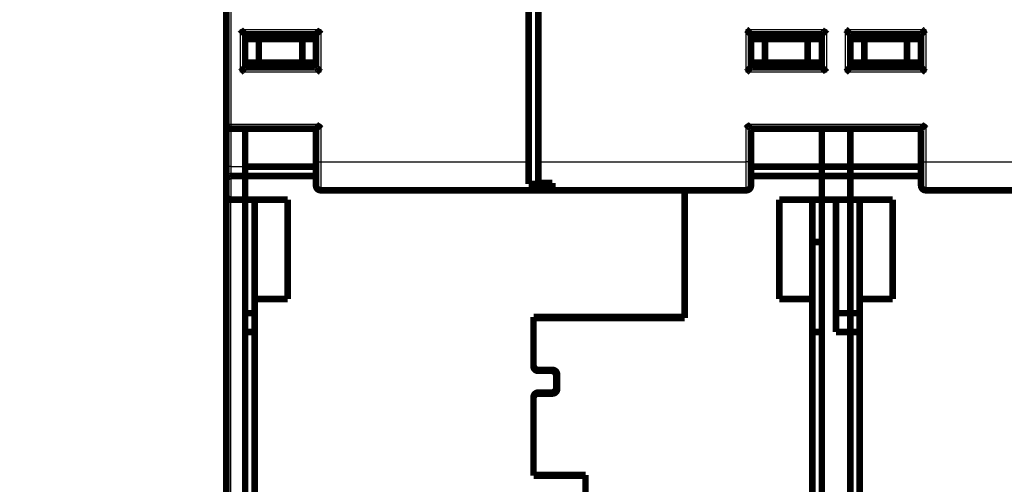
# Model space of a CAD drawing. Extents: x 4 to 828, y 8 to 562.
# Drawn here: x 396 to 500, y 411 to 460 of the extents above; entities that cross this region are included whole.
import ezdxf

# ---------------------------------------------------------------- set-up
doc = ezdxf.new("R2010")
doc.units = 0
doc.layers.add('2', color=7, linetype='CONTINUOUS')

msp = doc.modelspace()

# ---------------------------------------------------------------- linework, layer by layer
at = {"layer": '2', "color": 3, "linetype": 'CONTINUOUS'}
for p, q in [((418.21697, 541.60591), (418.21697, 449.10591)), ((419.21697, 454.60591), (419.21697, 459.10591)), ((419.21697, 459.10591), (427.71697, 459.10591)), ((427.71697, 459.10591), (427.71697, 454.60591)), ((472.71697, 454.60591), (472.71697, 459.10591)), ((472.71697, 459.10591), (481.21697, 459.10591)), ((481.21697, 459.10591), (481.21697, 454.60591)), ((483.21697, 459.10591), (491.71697, 459.10591)), ((483.21697, 454.60591), (483.21697, 459.10591)), ((491.71697, 459.10591), (491.71697, 454.60591)), ((427.71697, 454.60591), (419.21697, 454.60591)), ((481.21697, 454.60591), (472.71697, 454.60591)), ((491.71697, 454.60591), (483.21697, 454.60591)), ((417.71697, 449.10591), (418.21697, 449.10591)), ((418.21697, 449.10591), (418.21697, 448.60591)), ((418.21697, 449.10591), (427.71697, 449.10591)), ((427.71697, 449.10591), (427.71697, 445.10591)), ((472.71697, 445.10591), (472.71697, 449.10591)), ((472.71697, 449.10591), (491.71697, 449.10591)), ((491.71697, 449.10591), (491.71697, 445.10591)), ((418.21697, 448.60594), (418.21697, 444.60591)), ((427.21697, 445.10591), (427.71697, 445.10591)), ((427.71697, 445.10591), (427.71697, 442.10591)), ((427.71697, 445.10591), (449.71697, 445.10591)), ((450.71697, 445.10591), (472.71697, 445.10591)), ((472.71697, 442.10591), (472.71697, 445.10591)), ((473.21697, 445.10591), (472.71697, 445.10591)), ((491.21697, 445.10591), (491.71697, 445.10591)), ((491.71697, 445.10591), (513.71697, 445.10591)), ((491.71697, 445.10591), (491.71697, 442.10591)), ((418.21697, 444.60591), (417.71697, 444.60591)), ((418.21697, 444.60591), (418.21697, 443.60591)), ((418.21697, 444.60591), (419.71697, 444.60591)), ((418.21697, 443.60591), (418.21697, 441.10591)), ((418.21697, 381.00492), (418.21697, 441.10591))]:
    msp.add_line(p, q, dxfattribs=at)
for points in [[(667.84721, 369.74984, 0.000000004), (674.91698, 369.74984)], [(426.71693, 369.74985), (434.01694, 369.74985), (441.31694, 369.74985), (448.61694, 369.74985), (455.91694, 369.74984), (463.21695, 369.74984), (470.51695, 369.74984), (477.81695, 369.74984), (485.11695, 369.74984), (492.41695, 369.74983), (499.71696, 369.74983), (507.01696, 369.74983), (514.31696, 369.74983), (521.61696, 369.74983), (528.91696, 369.74983), (536.21696, 369.74983), (543.51696, 369.74983), (550.81697, 369.74983), (558.11697, 369.74983), (565.41695, 369.74983), (572.71697, 369.74983), (580.01703, 369.74983), (587.31697, 369.74983, 0.000000004), (594.61673, 369.74983)], [(631.11697, 369.74983, 0.000000005), (638.43176, 369.74983)], [(681.30848, 369.74984, 0.000000006), (689.51698, 369.74984)], [(631.11697, 349.91094, -0.000000007), (623.81697, 349.91095)], [(594.61697, 349.26597), (587.31697, 349.26596, -0.000000007), (580.01699, 349.26596), (572.71697, 349.26596, -0.00000001), (565.41691, 349.26595), (558.11697, 349.26595), (550.81721, 349.26595), (543.51696, 349.26595), (536.21601, 349.26595), (528.91696, 349.26595, -0.000000018), (521.62071, 349.26595, -0.000000019), (514.31696, 349.26595, -0.000000021), (507.00217, 349.26595, -0.000000021), (499.71696, 349.26595), (492.4753, 349.26595, -0.000000025), (485.11695, 349.26596, -0.000000033), (477.58672, 349.26596, -0.000000025), (470.51695, 349.26597), (464.12545, 349.26597, -0.000000039), (455.91694, 349.26598, -0.000000073), (443.27398, 349.266, -0.000000036), (426.71693, 349.26602)], [(689.51698, 349.26601, 0.000000012), (682.21698, 349.26601, 0.00000001), (674.91698, 349.26601, 0.000000009), (667.61698, 349.266)], [(645.71698, 349.91094, -0.000000009), (638.41698, 349.91094)], [(594.61697, 349.91096), (587.31697, 349.91096), (580.01699, 349.91096), (572.71697, 349.91096), (565.41691, 349.91097), (558.11697, 349.91097), (550.81721, 349.91097), (543.51696, 349.91097), (536.21601, 349.91097), (528.91696, 349.91097), (521.62071, 349.91098), (514.31696, 349.91098), (507.00217, 349.91098), (499.71696, 349.91098), (492.4753, 349.91098), (485.11695, 349.91097), (477.58672, 349.91097, 0.000000017), (470.51695, 349.91097), (464.12545, 349.91097, 0.000000028), (455.91694, 349.91096, 0.000000053), (443.27398, 349.91096, 0.000000026), (426.71693, 349.91094)], [(711.41698, 349.91094, -0.000000018), (704.11698, 349.91094, -0.000000019), (696.81698, 349.91094, -0.000000018), (689.51698, 349.91094)]]:
    msp.add_lwpolyline(points, format="xyb", dxfattribs=at)
at = {"layer": '2', "color": 40, "linetype": 'CONTINUOUS', "const_width": 0.7}
for points in [[(449.71697, 445.10591), (449.71697, 543.10591)], [(450.71697, 543.10591), (450.71697, 445.10591)], [(417.71697, 449.10591), (417.71697, 541.60591)], [(419.71697, 458.60591), (427.21697, 458.60591)], [(419.71697, 458.60591), (419.71697, 455.10591)], [(419.71697, 458.10591), (421.16035, 458.10591)], [(421.16035, 458.10591), (425.7736, 458.10591)], [(421.16035, 458.10591), (421.16035, 455.60591)], [(425.7736, 458.10591), (427.21697, 458.10591)], [(425.7736, 458.10591), (425.7736, 455.60591)], [(427.21697, 458.60591), (427.21697, 455.10591)], [(473.21697, 458.60591), (480.71697, 458.60591)], [(473.21697, 455.10591), (473.21697, 458.60591)], [(474.71697, 458.10591), (473.21697, 458.10591)], [(479.21697, 458.10591), (474.71697, 458.10591)], [(474.71697, 455.60591), (474.71697, 458.10591)], [(480.71697, 458.10591), (479.21697, 458.10591)], [(479.21697, 458.10591), (479.21697, 455.60591)], [(480.71697, 458.60591), (480.71697, 455.10591)], [(483.71697, 458.60591), (491.21697, 458.60591)], [(483.71697, 458.60591), (483.71697, 455.10591)], [(483.71697, 458.10591), (485.21697, 458.10591)], [(485.21697, 458.10591), (489.71697, 458.10591)], [(485.21697, 455.60591), (485.21697, 458.10591)], [(489.71697, 458.10591), (491.21697, 458.10591)], [(489.71697, 458.10591), (489.71697, 455.60591)], [(491.21697, 458.60591), (491.21697, 455.10591)], [(421.16035, 455.60591), (419.71697, 455.60591)], [(427.21697, 455.10591), (419.71697, 455.10591)], [(425.7736, 455.60591), (421.16035, 455.60591)], [(427.21697, 455.60591), (425.7736, 455.60591)], [(427.21697, 455.60492), (427.21697, 455.60492)], [(473.21693, 455.60492), (473.21697, 455.60492)], [(474.71697, 455.60591), (473.21697, 455.60591)], [(480.71697, 455.10591), (473.21697, 455.10591)], [(479.21697, 455.60591), (474.71697, 455.60591)], [(480.71697, 455.60591), (479.21697, 455.60591)], [(485.21697, 455.60591), (483.71697, 455.60591)], [(491.21697, 455.10591), (483.71697, 455.10591)], [(489.71697, 455.60591), (485.21697, 455.60591)], [(491.21697, 455.60591), (489.71697, 455.60591)], [(417.71697, 444.60591), (417.71697, 449.10587)], [(418.21697, 448.60591), (427.21697, 448.60591)], [(419.71697, 448.60594), (419.71697, 444.60591)], [(427.21697, 448.60591), (427.21697, 445.10591)], [(473.21697, 448.60591), (491.21697, 448.60591)], [(473.21697, 445.10591), (473.21697, 448.60591)], [(480.71697, 448.60594), (480.71697, 444.60591)], [(483.71697, 448.60594), (483.71697, 444.60591)], [(491.21697, 448.60591), (491.21697, 445.10591)], [(417.71697, 443.1917), (417.71697, 444.60591)], [(419.71697, 444.60591), (419.71697, 443.60591)], [(427.21697, 444.60492), (419.71697, 444.60492)], [(427.21697, 445.10591), (427.21697, 442.60591)], [(449.71697, 442.78427), (449.71697, 445.10591)], [(450.71697, 445.10591), (450.71697, 442.86984)], [(473.21697, 442.60591), (473.21697, 445.10591)], [(480.71697, 444.60492), (473.21697, 444.60492)], [(480.71697, 444.60591), (480.71697, 443.60591)], [(480.71697, 444.60591), (483.71697, 444.60591)], [(483.71697, 444.60591), (483.71697, 443.60591)], [(491.21697, 444.60492), (483.71697, 444.60492)], [(491.21697, 445.10591), (491.21697, 442.60591)], [(419.71697, 443.60591), (418.21697, 443.60591)], [(419.71697, 441.10591), (419.71697, 443.60591)], [(427.21697, 443.60492), (419.71697, 443.60492)], [(480.71697, 443.60492), (473.21697, 443.60492)], [(480.71697, 443.60591), (480.71697, 441.10591)], [(483.71697, 443.60591), (480.71697, 443.60591)], [(483.71697, 441.10591), (483.71697, 443.60591)], [(491.21697, 443.60492), (483.71697, 443.60492)], [(417.71697, 441.60591), (417.71697, 443.1917)], [(452.21697, 442.78427), (449.71697, 442.78427)], [(450.71697, 442.86984), (452.21697, 442.86984)], [(452.21697, 442.86984), (452.21697, 442.78427)], [(452.21697, 442.78427), (452.21697, 442.10591)], [(417.71697, 381.00492), (417.71697, 441.60591)], [(452.21697, 442.10591), (427.71697, 442.10591)], [(472.71697, 442.10591), (452.21697, 442.10591)], [(466.21697, 428.70492), (466.21697, 442.10591)], [(516.21697, 442.10591), (491.71697, 442.10591)], [(418.21697, 441.10591), (419.71697, 441.10591)], [(419.71697, 441.10492), (419.71697, 441.10591)], [(419.71697, 441.10591), (419.71697, 385.10492)], [(419.71697, 441.10492), (424.21697, 441.10492)], [(420.71697, 430.60492), (420.71697, 441.10492)], [(424.21697, 441.10492), (424.21697, 430.60492)], [(476.21697, 430.60492), (476.21697, 441.10492)], [(476.21697, 441.10492), (480.71697, 441.10492)], [(479.71697, 441.10492), (479.71697, 430.60492)], [(480.71697, 441.10492), (480.71697, 441.10591)], [(480.71697, 441.10591), (483.71697, 441.10591)], [(480.71697, 441.10591), (480.71697, 385.10591)], [(482.21697, 441.10591), (482.21697, 427.10591)], [(483.71697, 441.10492), (483.71697, 441.10591)], [(483.71697, 441.10492), (488.21697, 441.10492)], [(483.71697, 429.10492), (483.71697, 441.10489)], [(484.71697, 430.60492), (484.71697, 441.10492)], [(488.21697, 441.10492), (488.21697, 430.60492)], [(480.71697, 436.63614), (479.71697, 436.63614)], [(424.21697, 430.60492), (420.71697, 430.60492)], [(420.71697, 430.60492), (420.71697, 405.60492)], [(479.71697, 430.60492), (476.21697, 430.60492)], [(479.71697, 405.60492), (479.71697, 430.60492)], [(488.21697, 430.60492), (484.71697, 430.60492)], [(484.71697, 430.60492), (484.71697, 405.60492)], [(419.71697, 429.10492), (420.71697, 429.10492)], [(482.217, 429.10591), (483.71699, 429.10591)], [(483.71697, 427.10589), (483.71697, 429.10492)], [(483.71697, 429.10492), (484.71697, 429.10492)], [(450.21697, 428.70492), (466.21697, 428.70492)], [(450.21697, 428.70492), (450.21697, 423.50492)], [(466.21697, 428.60492), (450.21697, 428.60492)], [(463.41697, 428.70496), (463.41697, 428.60492)], [(466.21697, 428.70492), (466.21697, 428.60492)], [(419.71697, 427.10492), (420.71697, 427.10492)], [(479.71697, 427.10492), (480.71697, 427.10492)], [(482.21697, 427.10591), (483.71697, 427.10591)], [(483.71697, 427.10591), (483.71697, 410.10591)], [(483.71697, 427.10492), (484.71697, 427.10492)], [(450.71697, 423.10492), (452.21697, 423.10492)], [(452.11697, 423.00492), (450.71697, 423.00492)], [(452.61697, 421.20492), (452.61697, 422.50492)], [(452.71697, 422.60492), (452.71697, 421.10492)], [(450.71697, 420.70492), (452.11697, 420.70492)], [(452.21697, 420.60492), (450.71697, 420.60492)], [(450.21697, 420.20492), (450.21697, 411.90492)], [(450.21697, 412.00492), (455.71697, 412.00492)], [(455.71697, 411.90492), (450.21697, 411.90492)], [(455.71697, 412.00492), (455.71697, 411.90492)], [(455.71697, 370.60492), (455.71697, 411.90492)]]:
    msp.add_lwpolyline(points, dxfattribs=at)
for points in [[(419.21693, 459.10591), (419.22836, 459.09035, 0.005349768), (419.24006, 459.07511, 0.005553483), (419.25206, 459.06021, 0.005450998), (419.26431, 459.04561, 0.004999449), (419.2768, 459.03132, 0.004673897), (419.2895, 459.0173, 0.004379346), (419.30239, 459.00357, 0.004102688), (419.31543, 458.99008, 0.00376267), (419.32863, 458.97684, 0.003468963), (419.34193, 458.96384, 0.003136686), (419.35534, 458.95105, 0.002843659), (419.36881, 458.93847, 0.002505647), (419.38234, 458.92608, 0.002208101), (419.39589, 458.91387, 0.001866233), (419.40944, 458.90182, 0.001563091), (419.42297, 458.88993, 0.001213472), (419.43646, 458.87818, 0.000901741), (419.44988, 458.86655, 0.000542271), (419.46321, 458.85504, 0.000216023), (419.47643, 458.84363, -0.000163729), (419.48951, 458.83231, -0.000502259), (419.50243, 458.82106, -0.000885071), (419.51517, 458.80987, -0.001271383), (419.52771, 458.79872, -0.001754853), (419.54001, 458.78761, -0.002018815), (419.55207, 458.77654, -0.002112154), (419.56386, 458.76554, -0.002092579), (419.57536, 458.75462, -0.001929078), (419.58654, 458.74384, -0.001828225), (419.59741, 458.73322, -0.001739557), (419.60793, 458.7228, -0.00167286), (419.61808, 458.7126, -0.001580127), (419.62785, 458.70267, -0.001519288), (419.63722, 458.69303, -0.001440437), (419.64616, 458.68372, -0.001390584), (419.65468, 458.67477, -0.001317793), (419.66272, 458.66622, -0.001277122), (419.67029, 458.65808, -0.00121324), (419.67736, 458.65042, -0.00117754), (419.68392, 458.64324, -0.001110516), (419.68993, 458.6366, -0.001094109), (419.69541, 458.6305, -0.001058443), (419.70033, 458.62498, -0.001012263), (419.70461, 458.62013, -0.000889751), (419.70822, 458.61603, -0.000991238), (419.71137, 458.6124, -0.001105358), (419.71429, 458.60901, -0.001198344), (419.71696, 458.60588, -0.001567885)], [(427.71698, 459.10591), (427.70556, 459.09035, -0.005352964), (427.69386, 459.07511, -0.00555673), (427.68186, 459.06021, -0.005454138), (427.66961, 459.04561, -0.005002324), (427.65712, 459.03132, -0.004676569), (427.64443, 459.0173, -0.004381837), (427.63155, 459.00357, -0.004105009), (427.6185, 458.99008, -0.003764804), (427.60531, 458.97684, -0.003470935), (427.592, 458.96384, -0.00313849), (427.5786, 458.95105, -0.002845318), (427.56513, 458.93847, -0.002507154), (427.5516, 458.92608, -0.002209477), (427.53806, 458.91387, -0.001867472), (427.5245, 458.90182, -0.001564213), (427.51097, 458.88993, -0.00121447), (427.49749, 458.87818, -0.000902633), (427.48406, 458.86655, -0.000543047), (427.47073, 458.85504, -0.000216701), (427.45752, 458.84363, 0.000163163), (427.44443, 458.83231, 0.000501787), (427.43151, 458.82106, 0.000884704), (427.41877, 458.80987, 0.001271121), (427.40623, 458.79872, 0.001754732), (427.39393, 458.78761, 0.002018746), (427.38187, 458.77654, 0.002112055), (427.37009, 458.76554, 0.002092398), (427.35859, 458.75462, 0.001928734), (427.3474, 458.74384, 0.001827733), (427.33653, 458.73322, 0.001738899), (427.32602, 458.7228, 0.001672029), (427.31586, 458.7126, 0.001579082), (427.30609, 458.70267, 0.001518011), (427.29672, 458.69303, 0.001438874), (427.28778, 458.68372, 0.001388711), (427.27927, 458.67477, 0.001315551), (427.27122, 458.66622, 0.00127439), (427.26365, 458.65808, 0.001209823), (427.25658, 458.65042, 0.001173524), (427.25001, 458.64324, 0.001106021), (427.244, 458.6366, 0.001087813), (427.23852, 458.6305, 0.001048309), (427.23361, 458.62498, 0.001002223), (427.22932, 458.62013, 0.00088672), (427.22571, 458.61603, 0.000970287), (427.22255, 458.6124, 0.001023354), (427.21963, 458.60901, 0.001086285), (427.21696, 458.60588, 0.001446829)], [(472.717, 459.10591), (472.73255, 459.09448, -0.00535403), (472.74779, 459.08278, -0.005557721), (472.76269, 459.07079, -0.005454991), (472.77728, 459.05854, -0.005003007), (472.79157, 459.04605, -0.004677113), (472.80559, 459.03336, -0.004382265), (472.81932, 459.02048, -0.004105332), (472.83281, 459.00743, -0.003765034), (472.84604, 458.99424, -0.003471086), (472.85905, 458.98094, -0.003138575), (472.87184, 458.96754, -0.002845347), (472.88442, 458.95406, -0.002507139), (472.89681, 458.94054, -0.002209428), (472.90902, 458.92699, -0.001867397), (472.92106, 458.91344, -0.001564121), (472.93295, 458.89991, -0.001214368), (472.9447, 458.88642, -0.000902527), (472.95633, 458.873, -0.000542945), (472.96784, 458.85967, -0.000216605), (472.97925, 458.84645, 0.00016325), (472.99058, 458.83337, 0.000501857), (473.00183, 458.82045, 0.000884747), (473.01302, 458.80771, 0.001271161), (473.02416, 458.79517, 0.001754793), (473.03527, 458.78287, 0.002018703), (473.04634, 458.77081, 0.002111751), (473.05735, 458.75903, 0.00209177), (473.06826, 458.74753, 0.00192763), (473.07904, 458.73634, 0.001826194), (473.08966, 458.72547, 0.001736862), (473.10008, 458.71496, 0.001669493), (473.11028, 458.7048, 0.001575934), (473.12021, 458.69503, 0.001514216), (473.12985, 458.68566, 0.001434275), (473.13916, 458.67672, 0.001383264), (473.14811, 458.6682, 0.001309089), (473.15666, 458.66016, 0.001266584), (473.16479, 458.65258, 0.001200118), (473.17245, 458.64551, 0.001162224), (473.17963, 458.63895, 0.001093475), (473.18626, 458.63294, 0.001070278), (473.19236, 458.62745, 0.001020059), (473.19787, 458.62254, 0.000974606), (473.20272, 458.61825, 0.000879049), (473.20682, 458.61464, 0.000912615), (473.21044, 458.61148, 0.00079679), (473.21382, 458.60855, 0.000779881), (473.21693, 458.60588, 0.001122056)], [(481.21695, 459.10591), (481.20553, 459.09035, -0.005356237), (481.19383, 459.07511, -0.005560056), (481.18184, 459.06021, -0.005457355), (481.16959, 459.04561, -0.005005269), (481.15711, 459.03132, -0.004679306), (481.14442, 459.0173, -0.004384388), (481.13154, 459.00357, -0.004107386), (481.11849, 458.99008, -0.003766989), (481.1053, 458.97684, -0.003472955), (481.092, 458.96384, -0.003140339), (481.0786, 458.95105, -0.002847018), (481.06512, 458.93847, -0.002508697), (481.0516, 458.92608, -0.002210887), (481.03805, 458.91387, -0.001868741), (481.0245, 458.90182, -0.001565363), (481.01097, 458.88993, -0.001215491), (480.99748, 458.87818, -0.000903546), (480.98406, 458.86655, -0.000543842), (480.97073, 458.85504, -0.000217395), (480.95751, 458.84363, 0.000162584), (480.94443, 458.83231, 0.000501304), (480.93151, 458.82106, 0.000884328), (480.91877, 458.80987, 0.001270854), (480.90623, 458.79872, 0.001754608), (480.89393, 458.78761, 0.002018675), (480.88187, 458.77654, 0.002111955), (480.87009, 458.76554, 0.002092212), (480.85859, 458.75462, 0.001928381), (480.8474, 458.74384, 0.001827229), (480.83653, 458.73322, 0.001738225), (480.82602, 458.7228, 0.001671178), (480.81586, 458.7126, 0.001578012), (480.80609, 458.70267, 0.001516703), (480.79672, 458.69303, 0.001437273), (480.78778, 458.68372, 0.001386794), (480.77926, 458.67477, 0.001313256), (480.77122, 458.66622, 0.001271593), (480.76364, 458.65808, 0.001206325), (480.75657, 458.65042, 0.001169413), (480.75001, 458.64324, 0.001101419), (480.74399, 458.6366, 0.001081368), (480.73851, 458.6305, 0.001037937), (480.73359, 458.62498, 0.000991949), (480.7293, 458.62013, 0.000883619), (480.7257, 458.61603, 0.000948852), (480.72254, 458.6124, 0.00093951), (480.7196, 458.60901, 0.000971876), (480.71693, 458.60588, 0.001323418)], [(483.71699, 458.60588), (483.71652, 458.60626, -0.00915968), (483.71527, 458.60731, -0.00057555), (483.71317, 458.60907, -0.00054277), (483.71031, 458.61149, -0.001044787), (483.7067, 458.61456, -0.001109631), (483.7024, 458.61826, -0.001144126), (483.69743, 458.62257, -0.001153136), (483.69185, 458.62747, -0.00124084), (483.68566, 458.63295, -0.001272019), (483.67893, 458.63897, -0.00134828), (483.67167, 458.64554, -0.001385772), (483.66394, 458.65261, -0.001468293), (483.65575, 458.6602, -0.001515975), (483.64717, 458.66825, -0.001604269), (483.63821, 458.67677, -0.001662364), (483.62892, 458.68572, -0.001759825), (483.61932, 458.6951, -0.001829279), (483.60947, 458.70488, -0.001936515), (483.59939, 458.71505, -0.00202134), (483.58912, 458.72558, -0.002147266), (483.5787, 458.73646, -0.002241707), (483.56816, 458.74766, -0.002365982), (483.55754, 458.75918, -0.002227731), (483.54683, 458.77097, -0.001831926), (483.53602, 458.78304, -0.001493385), (483.52511, 458.79534, -0.001141207), (483.5141, 458.80787, -0.000839589), (483.50297, 458.8206, -0.000518909), (483.49173, 458.8335, -0.00024417), (483.48036, 458.84655, 0.000053373), (483.46886, 458.85974, 0.000307647), (483.45722, 458.87303, 0.000586476), (483.44543, 458.88642, 0.000829749), (483.4335, 458.89987, 0.001104757), (483.42141, 458.91336, 0.001329489), (483.40916, 458.92687, 0.001570967), (483.39674, 458.94038, 0.001828051), (483.38413, 458.95387, 0.002163055), (483.37132, 458.96734, 0.002286044), (483.35838, 458.9807, 0.002287691), (483.34534, 458.99389, 0.002883404), (483.33186, 459.00716, 0.003968012), (483.31781, 459.02057, 0.00300806), (483.3045, 459.03309, 0.00057722), (483.29237, 459.04435, 0.005082477), (483.27626, 459.05831, 0.009879243), (483.25077, 459.0791, 0.004881452), (483.21696, 459.10591, 0.002515176)], [(491.21699, 458.60588), (491.21744, 458.60626, 0.006953772), (491.2187, 458.60731, 0.000323748), (491.22079, 458.60907, 0.000455417), (491.22365, 458.61149, 0.001001333), (491.22726, 458.61456, 0.001083832), (491.23155, 458.61826, 0.001126833), (491.23652, 458.62257, 0.001140896), (491.24211, 458.62747, 0.001231778), (491.24829, 458.63295, 0.001265085), (491.25502, 458.63897, 0.001342847), (491.26228, 458.64554, 0.00138143), (491.27001, 458.65261, 0.001464799), (491.27819, 458.6602, 0.001513123), (491.28678, 458.66825, 0.001601953), (491.29574, 458.67677, 0.001660467), (491.30503, 458.68572, 0.001758301), (491.31462, 458.6951, 0.001828053), (491.32448, 458.70488, 0.001935571), (491.33456, 458.71505, 0.002020627), (491.34482, 458.72558, 0.002146787), (491.35525, 458.73646, 0.002241418), (491.36578, 458.74766, 0.002365891), (491.37641, 458.75918, 0.002227684), (491.38712, 458.77097, 0.001831787), (491.39793, 458.78304, 0.001493166), (491.40883, 458.79534, 0.001140902), (491.41985, 458.80787, 0.000839211), (491.43097, 458.8206, 0.00051845), (491.44222, 458.8335, 0.000243644), (491.45359, 458.84655, -0.000053975), (491.46509, 458.85974, -0.000308311), (491.47673, 458.87303, -0.000587209), (491.48851, 458.88642, -0.000830539), (491.50045, 458.89987, -0.001105614), (491.51254, 458.91336, -0.001330392), (491.52479, 458.92687, -0.001571919), (491.53721, 458.94038, -0.001829059), (491.54982, 458.95387, -0.002164142), (491.56263, 458.96734, -0.002287123), (491.57557, 458.9807, -0.002288714), (491.58862, 458.99389, -0.002884593), (491.6021, 459.00716, -0.003969506), (491.61615, 459.02057, -0.003009144), (491.62946, 459.03309, -0.000577483), (491.64159, 459.04435, -0.005084123), (491.6577, 459.05831, -0.009881998), (491.6832, 459.0791, -0.004882656), (491.71701, 459.10591, -0.002515766)], [(419.71696, 455.10589), (419.7165, 455.10552, 0.011875002), (419.71524, 455.10447, 0.000847715), (419.71315, 455.10272, 0.000636859), (419.71029, 455.10031, 0.00109221), (419.70668, 455.09724, 0.001137595), (419.70239, 455.09355, 0.001162691), (419.69742, 455.08923, 0.001166097), (419.69184, 455.08434, 0.001250341), (419.68565, 455.07886, 0.001279163), (419.67892, 455.07284, 0.001353791), (419.67166, 455.06628, 0.001390078), (419.66393, 455.0592, 0.001471689), (419.65575, 455.05162, 0.001518669), (419.64717, 455.04357, 0.0016064), (419.63821, 455.03505, 0.00166405), (419.62892, 455.0261, 0.001761134), (419.61932, 455.01672, 0.001830287), (419.60947, 455.00694, 0.001937258), (419.59939, 454.99677, 0.002021871), (419.58912, 454.98624, 0.002147604), (419.5787, 454.97536, 0.002241895), (419.56816, 454.96416, 0.002366034), (419.55754, 454.95265, 0.002227754), (419.54683, 454.94085, 0.001831999), (419.53602, 454.92878, 0.001493494), (419.52511, 454.91648, 0.001141356), (419.5141, 454.90395, 0.00083977), (419.50297, 454.89123, 0.000519129), (419.49173, 454.87832, 0.000244425), (419.48036, 454.86527, -0.000053074), (419.46886, 454.85208, -0.000307306), (419.45722, 454.83879, -0.000586081), (419.44543, 454.8254, -0.000829298), (419.4335, 454.81195, -0.001104235), (419.4214, 454.79846, -0.001328896), (419.40915, 454.78494, -0.001570292), (419.39673, 454.77143, -0.001827274), (419.38413, 454.75794, -0.002162135), (419.37131, 454.74447, -0.002285042), (419.35838, 454.73111, -0.002286655), (419.34533, 454.71792, -0.002882072), (419.33184, 454.70464, -0.003966113), (419.31779, 454.69123, -0.003006514), (419.30449, 454.67871, -0.000576864), (419.29235, 454.66744, -0.005079798), (419.27625, 454.65348, -0.009873471), (419.25074, 454.63268, -0.004878312), (419.21693, 454.60587, -0.002513486)], [(427.21696, 455.10589), (427.21742, 455.10552, -0.01421303), (427.21868, 455.10447, -0.001116831), (427.22077, 455.10272, -0.000730313), (427.22364, 455.10031, -0.001138716), (427.22725, 455.09724, -0.001165211), (427.23154, 455.09355, -0.001181205), (427.23651, 455.08923, -0.001179202), (427.2421, 455.08434, -0.001260044), (427.24829, 455.07886, -0.001286587), (427.25502, 455.07284, -0.001359608), (427.26228, 455.06628, -0.001394726), (427.27001, 455.0592, -0.001475429), (427.27819, 455.05162, -0.001521721), (427.28678, 455.04357, -0.001608879), (427.29574, 455.03505, -0.00166608), (427.30503, 455.0261, -0.001762765), (427.31462, 455.01672, -0.001831598), (427.32448, 455.00694, -0.001938268), (427.33456, 454.99677, -0.002022632), (427.34482, 454.98624, -0.002148115), (427.35525, 454.97536, -0.002242201), (427.36578, 454.96416, -0.002366129), (427.37641, 454.95265, -0.002227802), (427.38712, 454.94085, -0.001832147), (427.39793, 454.92878, -0.001493727), (427.40883, 454.91648, -0.001141682), (427.41985, 454.90395, -0.000840175), (427.43097, 454.89123, -0.000519621), (427.44222, 454.87832, -0.000244989), (427.45358, 454.86527, 0.000052429), (427.46509, 454.85208, 0.000306594), (427.47673, 454.83879, 0.000585295), (427.48851, 454.8254, 0.00082845), (427.50044, 454.81195, 0.001103315), (427.51254, 454.79846, 0.001327927), (427.52479, 454.78494, 0.001569271), (427.53721, 454.77143, 0.001826192), (427.54981, 454.75794, 0.002160968), (427.56262, 454.74447, 0.002283884), (427.57556, 454.73111, 0.002285557), (427.58861, 454.71792, 0.002880796), (427.60209, 454.70464, 0.00396451), (427.61614, 454.69123, 0.003005351), (427.62944, 454.67871, 0.000576582), (427.64158, 454.66744, 0.005078031), (427.65768, 454.65348, 0.009870514), (427.68318, 454.63268, 0.00487702), (427.71698, 454.60587, 0.002512853)], [(473.21693, 455.10589), (473.21647, 455.10552, 0.009414829), (473.21522, 455.10447, 0.000570172), (473.21313, 455.10272, 0.0005408), (473.21027, 455.10031, 0.001044469), (473.20667, 455.09724, 0.001109265), (473.20238, 455.09355, 0.001143708), (473.19741, 455.08923, 0.001152664), (473.19183, 455.08434, 0.001240398), (473.18565, 455.07886, 0.001271556), (473.17892, 455.07284, 0.001347833), (473.17166, 455.06628, 0.001385316), (473.16393, 455.0592, 0.001467857), (473.15575, 455.05162, 0.001515542), (473.14717, 455.04357, 0.001603861), (473.13821, 455.03505, 0.00166197), (473.12892, 455.0261, 0.001759464), (473.11932, 455.01672, 0.001828944), (473.10947, 455.00694, 0.001936225), (473.09939, 454.99677, 0.002021091), (473.08912, 454.98624, 0.002147078), (473.0787, 454.97536, 0.002241582), (473.06816, 454.96416, 0.002365946), (473.05754, 454.95265, 0.00222786), (473.04683, 454.94085, 0.001832317), (473.03602, 454.92878, 0.001493994), (473.02511, 454.91648, 0.001142055), (473.0141, 454.90395, 0.000840638), (473.00298, 454.89123, 0.000520184), (472.99173, 454.87832, 0.000245636), (472.98036, 454.86527, -0.00005169), (472.96886, 454.85208, -0.000305779), (472.95722, 454.83879, -0.000584395), (472.94544, 454.8254, -0.000827479), (472.9335, 454.81195, -0.001102263), (472.92141, 454.79846, -0.001326816), (472.90916, 454.78494, -0.001568101), (472.89674, 454.77143, -0.001824953), (472.88414, 454.75794, -0.002159632), (472.87133, 454.74447, -0.002282557), (472.85839, 454.73111, -0.002284299), (472.84535, 454.71792, -0.002879335), (472.83187, 454.70464, -0.003962674), (472.81782, 454.69123, -0.003004019), (472.80452, 454.67871, -0.000576259), (472.79239, 454.66744, -0.005076007), (472.77629, 454.65348, -0.009867127), (472.75079, 454.63268, -0.00487554), (472.717, 454.60587, -0.002512128)], [(480.71693, 455.10589), (480.71731, 455.10544, 0.005232436), (480.71836, 455.10418, 0.000136002), (480.72012, 455.10209, 0.000390251), (480.72254, 455.09923, 0.00096871), (480.72562, 455.09562, 0.001064511), (480.72931, 455.09133, 0.001113931), (480.73363, 455.08636, 0.001131815), (480.73852, 455.08078, 0.001225081), (480.74401, 455.07459, 0.001259997), (480.75003, 455.06786, 0.001338886), (480.7566, 455.0606, 0.001378293), (480.76367, 455.05287, 0.001462294), (480.77126, 455.04469, 0.001511101), (480.77931, 455.03611, 0.001600327), (480.78783, 455.02714, 0.001659153), (480.79678, 455.01785, 0.001757259), (480.80616, 455.00826, 0.001827227), (480.81594, 454.99841, 0.001934945), (480.82611, 454.98833, 0.002020163), (480.83664, 454.97806, 0.002146481), (480.84752, 454.96764, 0.002241239), (480.85872, 454.9571, 0.002365837), (480.87024, 454.94648, 0.002227656), (480.88203, 454.93576, 0.001831705), (480.8941, 454.92496, 0.001493039), (480.90641, 454.91405, 0.001140726), (480.91893, 454.90304, 0.000838994), (480.93166, 454.89191, 0.000518187), (480.94456, 454.88067, 0.000243341), (480.95761, 454.8693, -0.000054324), (480.9708, 454.85779, -0.000308698), (480.9841, 454.84616, -0.000587642), (480.99748, 454.83437, -0.000831014), (481.01093, 454.82244, -0.001106138), (481.02442, 454.81034, -0.001330957), (481.03793, 454.79809, -0.001572528), (481.05144, 454.78567, -0.001829723), (481.06493, 454.77307, -0.002164882), (481.0784, 454.76025, -0.002287884), (481.09175, 454.74731, -0.00228946), (481.10495, 454.73427, -0.002885497), (481.11822, 454.72078, -0.003970707), (481.13162, 454.70673, -0.003010065), (481.14415, 454.69342, -0.0005777), (481.15541, 454.68129, -0.005085618), (481.16936, 454.66518, -0.009884875), (481.19015, 454.63968, -0.004884093), (481.21695, 454.60587, -0.002516514)], [(483.21696, 454.60587), (483.23252, 454.61729, 0.005350143), (483.24776, 454.629, 0.005553953), (483.26266, 454.641, 0.005451554), (483.27726, 454.65325, 0.005000053), (483.29156, 454.66574, 0.004674546), (483.30557, 454.67844, 0.004380028), (483.31931, 454.69132, 0.004103396), (483.3328, 454.70437, 0.003763386), (483.34603, 454.71756, 0.003469685), (483.35904, 454.73087, 0.003137399), (483.37183, 454.74428, 0.002844361), (483.38441, 454.75775, 0.002506325), (483.3968, 454.77128, 0.002208755), (483.40902, 454.78483, 0.001866851), (483.42106, 454.79838, 0.001563675), (483.43295, 454.81191, 0.00121401), (483.4447, 454.8254, 0.000902236), (483.45633, 454.83882, 0.000542712), (483.46784, 454.85215, 0.000216415), (483.47925, 454.86537, -0.000163399), (483.49058, 454.87845, -0.000501982), (483.50183, 454.89137, -0.000884857), (483.51302, 454.90411, -0.001271232), (483.52416, 454.91665, -0.001754784), (483.53527, 454.92895, -0.002018777), (483.54634, 454.94101, -0.002112101), (483.55735, 454.9528, -0.002092485), (483.56826, 454.9643, -0.001928903), (483.57904, 454.97548, -0.001827981), (483.58966, 454.98635, -0.001739238), (483.60009, 454.99686, -0.001672466), (483.61028, 455.00702, -0.00157964), (483.62021, 455.01679, -0.001518704), (483.62985, 455.02616, -0.001439734), (483.63916, 455.0351, -0.001389755), (483.64811, 455.04361, -0.001316814), (483.65666, 455.05166, -0.001275945), (483.6648, 455.05923, -0.001211782), (483.67246, 455.0663, -0.00117585), (483.67964, 455.07286, -0.001108648), (483.68628, 455.07887, -0.0010915), (483.69238, 455.08435, -0.001054239), (483.69789, 455.08926, -0.001008183), (483.70274, 455.09355, -0.000888669), (483.70685, 455.09715, -0.000982718), (483.71048, 455.10031, -0.001071861), (483.71386, 455.10323, -0.0011534), (483.71699, 455.10589, -0.001520871)], [(491.71701, 454.60587), (491.70145, 454.61729, -0.005351214), (491.68621, 454.629, -0.005555185), (491.6713, 454.641, -0.005452909), (491.6567, 454.65325, -0.005001448), (491.6424, 454.66574, -0.004675982), (491.62839, 454.67844, -0.004381491), (491.61464, 454.69132, -0.004104878), (491.60116, 454.70437, -0.003764853), (491.58792, 454.71756, -0.003471137), (491.57491, 454.73087, -0.003138811), (491.56212, 454.74428, -0.002845735), (491.54953, 454.75775, -0.002507637), (491.53715, 454.77128, -0.00221001), (491.52493, 454.78483, -0.001868027), (491.51289, 454.79838, -0.001564779), (491.50099, 454.81191, -0.001215021), (491.48924, 454.8254, -0.000903163), (491.47762, 454.83882, -0.000543535), (491.46611, 454.85215, -0.000217143), (491.45469, 454.86537, 0.000162785), (491.44337, 454.87845, 0.000501469), (491.43212, 454.89137, 0.000884458), (491.42093, 454.90411, 0.001270951), (491.40979, 454.91665, 0.001754656), (491.39867, 454.92895, 0.002018706), (491.38761, 454.94101, 0.002112003), (491.3766, 454.9528, 0.002092307), (491.36568, 454.9643, 0.001928572), (491.3549, 454.97548, 0.001827517), (491.34428, 454.98635, 0.001738629), (491.33386, 454.99686, 0.001671712), (491.32366, 455.00702, 0.001578705), (491.31373, 455.01679, 0.00151758), (491.30409, 455.02616, 0.001438375), (491.29479, 455.0351, 0.00138815), (491.28583, 455.04361, 0.001314914), (491.27728, 455.05166, 0.001273654), (491.26915, 455.05923, 0.001208937), (491.26149, 455.0663, 0.001172544), (491.25431, 455.07286, 0.001104986), (491.24768, 455.07887, 0.001086384), (491.24158, 455.08435, 0.001045996), (491.23606, 455.08926, 0.001000151), (491.23121, 455.09355, 0.000886487), (491.22711, 455.09715, 0.000965943), (491.22348, 455.10031, 0.001005917), (491.2201, 455.10323, 0.0010645), (491.21699, 455.10589, 0.001427166)], [(417.71697, 449.10591, 0.41421356), (418.21697, 448.60591)], [(427.71698, 449.10587), (427.70548, 449.09069, -0.004674721), (427.69371, 449.07574, -0.004814763), (427.68167, 449.06105, -0.004704196), (427.66938, 449.04659, -0.00431894), (427.65687, 449.03236, -0.004041433), (427.64416, 449.01836, -0.003794462), (427.63127, 449.00458, -0.003565549), (427.61823, 448.99101, -0.003291101), (427.60505, 448.97765, -0.00305648), (427.59176, 448.96449, -0.002795015), (427.57838, 448.95152, -0.002566874), (427.56494, 448.93874, -0.002306226), (427.55145, 448.92614, -0.002079109), (427.53794, 448.91372, -0.00181942), (427.52442, 448.90147, -0.001591451), (427.51093, 448.88938, -0.001328926), (427.49748, 448.87745, -0.001096474), (427.4841, 448.86566, -0.000827444), (427.4708, 448.85402, -0.000586402), (427.45761, 448.84252, -0.000306183), (427.44456, 448.83115, -0.000051516), (427.43166, 448.81991, 0.000245436), (427.41893, 448.80878, 0.000519875), (427.40641, 448.79777, 0.00084047), (427.3941, 448.78686, 0.001141951), (427.38203, 448.77606, 0.001493899), (427.37024, 448.76535, 0.001832246), (427.35872, 448.75472, 0.002227833), (427.34752, 448.74418, 0.002365903), (427.33664, 448.73376, 0.002241439), (427.32611, 448.7235, 0.002146796), (427.31594, 448.71341, 0.002020609), (427.30616, 448.70356, 0.001935642), (427.29678, 448.69397, 0.001828312), (427.28783, 448.68468, 0.001758378), (427.27931, 448.67572, 0.001660054), (427.27126, 448.66713, 0.001602365), (427.26368, 448.65895, 0.001515418), (427.2566, 448.65122, 0.001464614), (427.25003, 448.64396, 0.001375554), (427.24402, 448.63724, 0.001345698), (427.23853, 448.63105, 0.001285418), (427.23362, 448.62544, 0.00122561), (427.22932, 448.6205, 0.001094446), (427.22572, 448.61631, 0.001158969), (427.22256, 448.6126, 0.001098917), (427.21963, 448.60914, 0.001116719), (427.21696, 448.60594, 0.001545065)], [(473.21693, 448.60594), (473.21656, 448.6064, 0.013662886), (473.21551, 448.60765, 0.001023888), (473.21376, 448.60974, 0.000697452), (473.21135, 448.6126, 0.001122642), (473.20828, 448.61621, 0.001155531), (473.2046, 448.6205, 0.001174603), (473.20029, 448.62546, 0.001174421), (473.1954, 448.63105, 0.001256448), (473.18992, 448.63723, 0.001283764), (473.1839, 448.64396, 0.001357346), (473.17733, 448.65122, 0.001392862), (473.17026, 448.65895, 0.001473889), (473.16268, 448.66713, 0.001520421), (473.15463, 448.67572, 0.00160779), (473.14611, 448.68468, 0.001665154), (473.13716, 448.69397, 0.001761996), (473.12778, 448.70356, 0.001830955), (473.118, 448.71341, 0.001937754), (473.10783, 448.7235, 0.002022228), (473.09731, 448.73376, 0.002147833), (473.08643, 448.74418, 0.002242025), (473.07522, 448.75472, 0.002366073), (473.06371, 448.76535, 0.002227785), (473.05191, 448.77606, 0.0018321), (473.03984, 448.78686, 0.001493662), (473.02754, 448.79777, 0.001141597), (473.01501, 448.80878, 0.000840076), (473.00229, 448.81991, 0.000519501), (472.98938, 448.83115, 0.00024485), (472.97633, 448.84252, -0.000052598), (472.96314, 448.85402, -0.000306796), (472.94985, 448.86566, -0.000585543), (472.93647, 448.87745, -0.000828751), (472.92302, 448.88938, -0.001103687), (472.90952, 448.90147, -0.001328375), (472.89601, 448.91372, -0.001569812), (472.88251, 448.92614, -0.001826851), (472.86901, 448.93874, -0.00216179), (472.85555, 448.95155, -0.002284821), (472.84219, 448.96449, -0.002286562), (472.829, 448.97753, -0.00288214), (472.81573, 448.99101, -0.003966506), (472.80232, 449.00505, -0.003007029), (472.7898, 449.01836, -0.000576962), (472.77854, 449.03049, -0.00508103), (472.76459, 449.04659, -0.009877294), (472.7438, 449.07208, -0.004880826), (472.717, 449.10587, -0.002514926)], [(491.21699, 448.60594), (491.21736, 448.6064, -0.010343982), (491.21841, 448.60765, -0.000677227), (491.22016, 448.60974, -0.000577837), (491.22257, 448.6126, -0.001062822), (491.22565, 448.61621, -0.001120167), (491.22933, 448.6205, -0.001151026), (491.23365, 448.62546, -0.001157855), (491.23854, 448.63105, -0.001244247), (491.24402, 448.63723, -0.00127451), (491.25004, 448.64396, -0.001350153), (491.25661, 448.65122, -0.001387178), (491.26368, 448.65895, -0.00146936), (491.27126, 448.66713, -0.001516774), (491.27931, 448.67572, -0.001604866), (491.28783, 448.68468, -0.001662798), (491.29678, 448.69397, -0.001760132), (491.30616, 448.70356, -0.001829484), (491.31594, 448.71341, -0.001936644), (491.32611, 448.7235, -0.002021409), (491.33664, 448.73376, -0.002147293), (491.34752, 448.74418, -0.002241711), (491.35872, 448.75472, -0.002365987), (491.37024, 448.76535, -0.00222788), (491.38203, 448.77606, -0.001832381), (491.3941, 448.78686, -0.001494095), (491.40641, 448.79777, -0.001142197), (491.41893, 448.80878, -0.000840815), (491.43166, 448.81991, -0.000520398), (491.44456, 448.83115, -0.000245882), (491.45761, 448.84252, 0.000051409), (491.4708, 448.85402, 0.000305469), (491.4841, 448.86566, 0.000584055), (491.49748, 448.87745, 0.000827114), (491.51093, 448.88938, 0.001101869), (491.52443, 448.90147, 0.001326405), (491.53794, 448.91372, 0.001567672), (491.55145, 448.92614, 0.001824503), (491.56494, 448.93874, 0.002159152), (491.57841, 448.95155, 0.002282087), (491.59177, 448.96449, 0.00228386), (491.60497, 448.97753, 0.002878835), (491.61824, 448.99101, 0.003962063), (491.63165, 449.00505, 0.003003588), (491.64417, 449.01836, 0.000576153), (491.65544, 449.03049, 0.005075377), (491.6694, 449.04659, 0.009866171), (491.6902, 449.07208, 0.004875168), (491.71701, 449.10587, 0.002511957)], [(417.71695, 443.19174), (417.71749, 443.20434, -0.007214669), (417.71837, 443.21665, -0.007499148), (417.71961, 443.22866, -0.007861984), (417.7212, 443.24039, -0.008246471), (417.72316, 443.25186, -0.008588886), (417.72548, 443.26309, -0.008878273), (417.72818, 443.27407, -0.009132933), (417.73125, 443.28485, -0.009328819), (417.7347, 443.29541, -0.009471669), (417.73852, 443.30579, -0.009545187), (417.74274, 443.31599, -0.009558164), (417.74735, 443.32603, -0.009499467), (417.75235, 443.33592, -0.00937989), (417.75775, 443.34567, -0.009195178), (417.76356, 443.35531, -0.00895727), (417.76977, 443.36485, -0.008666864), (417.7764, 443.37429, -0.00833729), (417.78344, 443.38366, -0.007971763), (417.79091, 443.39297, -0.007581527), (417.79879, 443.40223, -0.0071684), (417.80712, 443.41145, -0.006753855), (417.81586, 443.42066, -0.00633935), (417.82505, 443.42986, -0.005903726), (417.83468, 443.43908, -0.00543634), (417.84476, 443.44832, -0.005135059), (417.85527, 443.45759, -0.005022745), (417.86624, 443.46685, -0.005009634), (417.87762, 443.47609, -0.005175076), (417.88943, 443.48526, -0.00528543), (417.90164, 443.49433, -0.005436021), (417.91426, 443.50327, -0.005560072), (417.92726, 443.51206, -0.005750265), (417.94065, 443.52064, -0.005917381), (417.9544, 443.52901, -0.00615419), (417.96852, 443.53711, -0.006320134), (417.98298, 443.54493, -0.00651429), (417.99778, 443.55242, -0.006805278), (418.01293, 443.55956, -0.00726795), (418.02843, 443.56631, -0.007236989), (418.04417, 443.57265, -0.006905085), (418.0601, 443.57852, -0.008062403), (418.07662, 443.58393, -0.010292063), (418.09385, 443.58883, -0.007717035), (418.1102, 443.59315, -0.001939312), (418.12512, 443.59681, -0.012005572), (418.14484, 443.60005, -0.021945868), (418.17589, 443.60308, -0.010546327), (418.21697, 443.60588, -0.005402263)], [(427.21697, 442.60591, 0.41421356), (427.71697, 442.10591)], [(472.71697, 442.10591, 0.41421356), (473.21697, 442.60591)], [(491.21697, 442.60591, 0.41421356), (491.71697, 442.10591)], [(417.71697, 441.60591, 0.41421356), (418.21697, 441.10591)], [(450.21697, 423.60492, 0.41421356), (450.71697, 423.10492)], [(450.21697, 423.50492, 0.41421356), (450.71697, 423.00492)], [(452.61697, 422.50492, 0.41421356), (452.11697, 423.00492)], [(452.71697, 422.60492, 0.41421356), (452.21697, 423.10492)], [(450.71697, 420.70492, 0.41421356), (450.21697, 420.20492)], [(450.71697, 420.60492, 0.41421356), (450.21697, 420.10492)], [(452.11697, 420.70492, 0.41421356), (452.61697, 421.20492)], [(452.21697, 420.60492, 0.41421356), (452.71697, 421.10492)]]:
    msp.add_lwpolyline(points, format="xyb", dxfattribs=at)

doc.saveas('drawing.dxf')
